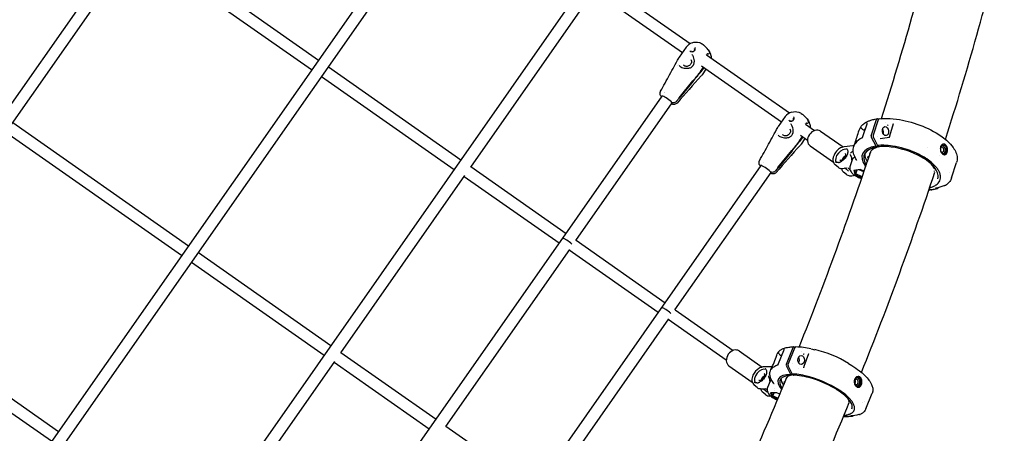
# Model space of a CAD drawing. Units: millimetres. Extents: x 167285 to 251385, y 22776 to 52476.
# Drawn here: x 187909 to 189213, y 39139 to 39686 of the extents above; entities that cross this region are included whole.
import ezdxf

# ---------------------------------------------------------------- set-up
doc = ezdxf.new("R2010")
doc.units = ezdxf.units.MM
doc.header["$LTSCALE"] = 15
doc.layers.add('P001', color=131, linetype='Continuous')

msp = doc.modelspace()

# ---------------------------------------------------------------- linework, layer by layer
at = {"layer": 'P001'}
for p, q in [((186009.17, 36849.05), (188749.66, 40762.88)), ((188982.3, 40599.98), (186241.81, 36686.16)), ((188568.95, 40532.69), (186163.67, 37097.59)), ((186422.52, 36916.34), (188827.8, 40351.44)), ((188965.2, 40174.57), (186635.72, 36847.72)), ((188072.3, 39795.5), (188304.93, 39632.6)), ((188295.76, 39619.5), (188063.12, 39782.39)), ((188678.52, 39737.25), (188796.99, 39654.29)), ((188670.17, 39725.33), (188506, 39490.87)), ((188786.46, 39642.13), (188671.26, 39722.8)), ((188799.47, 39655.38), (188799.48, 39655.38)), ((188791.6, 39649.48), (188782.45, 39636.41)), ((188786.96, 39641.79), (188786.96, 39641.79)), ((188817.56, 39639.89), (188817.56, 39639.89)), ((188817.7, 39640.07), (188817.7, 39640.07)), ((188818.29, 39639.38), (188928.09, 39562.5)), ((188819.44, 39640.38), (188819.26, 39640.47)), ((188318.04, 39623.43), (188493.34, 39500.68)), ((188780.41, 39625.42), (188780.41, 39625.42)), ((188781.28, 39626.89), (188781.28, 39626.89)), ((188797.96, 39622.85), (188797.96, 39622.85)), ((188810.56, 39617.41), (188813.6, 39621.75)), ((188813.92, 39621.33), (188810.88, 39616.99)), ((188917.53, 39550.36), (188811.7, 39624.46)), ((188817.63, 39620.31), (188812.52, 39613.01)), ((188484.53, 39487.31), (188308.86, 39610.32)), ((188782.11, 39582.33), (188800.48, 39604.94)), ((188800.8, 39604.52), (188782.42, 39581.91)), ((188762.49, 39589.79), (188762.49, 39589.79)), ((188763.06, 39589.5), (188763.06, 39589.5)), ((187119.59, 37242.37), (188759.84, 39584.9)), ((188645.42, 39393.59), (188772.95, 39575.73)), ((188782.27, 39582.12), (188778.89, 39577.95)), ((188779.56, 39575.62), (188779.56, 39575.62)), ((187900.2, 39549.73), (188132.84, 39386.83)), ((188922.63, 39557.65), (188913.45, 39544.55)), ((188918.05, 39550), (188918.05, 39550)), ((188933.85, 39557.43), (188933.85, 39557.43)), ((189036.48, 39532.2), (189043.6, 39553.91)), ((189045.65, 39553.54), (189038.95, 39533.13)), ((189044.83, 39554.84), (189046.23, 39554.53)), ((189049.37, 39553.85), (189049.37, 39553.85)), ((189049.58, 39553.86), (189049.58, 39553.86)), ((189054.82, 39549.67), (189054.82, 39549.67)), ((188123.66, 39373.73), (187891.03, 39536.62)), ((188948.63, 39548.11), (188948.63, 39548.11)), ((188948.77, 39548.29), (188948.77, 39548.29)), ((188949.37, 39547.6), (188961.35, 39539.21)), ((188950.48, 39548.57), (188950.31, 39548.65)), ((188969.26, 39538.43), (188999.14, 39517.51)), ((189019.58, 39537.26), (189019.59, 39537.31)), ((189019.7, 39537.64), (189020.46, 39539.95)), ((189025.3, 39531.3), (189030.87, 39548.25)), ((189028.42, 39540.79), (189027.23, 39540.48)), ((189031.11, 39549.54), (189031.11, 39549.53)), ((189060.89, 39532.42), (189065.9, 39548.71)), ((189065.89, 39548.75), (189065.89, 39548.75)), ((188911.34, 39533.42), (188911.34, 39533.42)), ((188912.23, 39534.91), (188912.23, 39534.91)), ((188928.85, 39530.85), (188928.85, 39530.85)), ((188941.54, 39525.51), (188944.58, 39529.86)), ((188944.91, 39529.45), (188941.86, 39525.1)), ((188952.17, 39526.1), (188942.79, 39532.67)), ((188948.69, 39528.54), (188943.59, 39521.26)), ((189024.19, 39529.1), (189024.19, 39529.1)), ((189024.64, 39529.64), (189024.64, 39529.64)), ((189042.75, 39518.7), (189036.68, 39530.01)), ((189039.26, 39529.85), (189044.86, 39519.42)), ((189044.64, 39531.54), (189044.64, 39531.54)), ((189052.62, 39527.84), (189052.62, 39527.84)), ((188913.03, 39490.36), (188931.44, 39513.02)), ((188931.76, 39512.6), (188913.35, 39489.95)), ((188955.61, 39518.94), (188986.39, 39497.38)), ((189012.06, 39519.21), (189000.68, 39517.8)), ((189012.31, 39511.5), (189012.65, 39511.55)), ((189013.33, 39518.24), (189014.2, 39520.88)), ((189044.23, 39517.41), (189042.75, 39518.7)), ((189044.88, 39519.4), (189044.23, 39517.41)), ((189046.55, 39517.89), (189044.86, 39519.42)), ((189110.76, 39516.81), (189110.76, 39516.81)), ((188893.95, 39497.48), (188893.95, 39497.48)), ((189011.09, 39500.63), (189008.45, 39492.56)), ((189032.54, 39504.6), (189033.55, 39504.8)), ((189127.43, 39505.86), (189127.43, 39505.86)), ((187250.77, 37150.77), (188890.79, 39492.96)), ((188506.45, 39491.5), (188632.6, 39403.17)), ((188913.2, 39490.15), (188909.81, 39485.98)), ((188992.54, 39490.64), (188988.69, 39494.01)), ((188998.26, 39489.15), (189004.12, 39489.88)), ((189001.78, 39489.59), (189006.51, 39485.44)), ((189021.84, 39487.67), (189013.25, 39486.59)), ((189013.25, 39486.59), (189014.8, 39480.94)), ((189015.95, 39481.9), (189014.62, 39486.76)), ((189015.95, 39481.9), (189017.67, 39487.14)), ((189026.77, 39484.62), (189020.42, 39487.49)), ((189027.01, 39485.33), (189021.84, 39487.67)), ((189120.22, 39485.7), (189120.22, 39485.7)), ((189142.76, 39476.47), (189149.46, 39496.88)), ((188498.14, 39479.64), (188333.84, 39245)), ((188623.42, 39390.06), (188497.54, 39478.2)), ((188776.47, 39301.81), (188903.89, 39483.78)), ((188910.54, 39483.72), (188910.54, 39483.73)), ((189003.5, 39481.03), (188999.65, 39484.4)), ((189015.01, 39479.59), (189010.62, 39479.04)), ((189014.8, 39480.94), (189015.95, 39481.9)), ((189014.8, 39480.94), (189024.1, 39476.74)), ((189024.53, 39478.02), (189015.95, 39481.9)), ((189124.56, 39475.52), (189124.56, 39475.52)), ((189140.09, 39484.28), (189140.09, 39484.28)), ((189115.91, 39460.65), (189112.94, 39461.3)), ((189113.22, 39462.12), (189117.77, 39461.12)), ((189119.7, 39469.39), (189119.7, 39469.39)), ((189125.08, 39463.74), (189125.06, 39463.68)), ((189133.3, 39466.28), (189133.3, 39466.28)), ((188645.7, 39394), (188763.67, 39311.4)), ((188637.21, 39381.87), (188473.18, 39147.61)), ((188754.49, 39298.29), (188636.53, 39380.89)), ((188145.95, 39377.66), (188321.3, 39254.87)), ((188312.29, 39241.65), (188136.77, 39364.55)), ((187728.15, 39304.01), (187960.79, 39141.11)), ((188776.77, 39302.22), (188853.78, 39248.3)), ((187951.61, 39128.01), (187718.97, 39290.9)), ((188768.25, 39290.06), (188604.25, 39055.84)), ((188844.61, 39235.19), (188767.59, 39289.11)), ((188924.11, 39230.01), (188933.12, 39252.11)), ((188935, 39251.43), (188926.53, 39230.66)), ((188934.5, 39253.09), (188936.19, 39252.79)), ((188945.01, 39250.64), (188945.01, 39250.64)), ((188956.74, 39250.38), (188961.8, 39249.29)), ((188334.35, 39245.73), (188460.51, 39157.4)), ((188861.66, 39247.54), (188891.98, 39226.31)), ((188911.4, 39242), (188911.41, 39242.01)), ((188911.41, 39242.01), (188912.05, 39243.6)), ((188913.85, 39231), (188920.89, 39248.26)), ((188918.33, 39242), (188917.74, 39241.93)), ((188921.28, 39249.75), (188921.28, 39249.75)), ((188944.02, 39246.23), (188944.02, 39246.23)), ((188947.6, 39227.65), (188954.02, 39244.26)), ((188953.99, 39244.39), (188953.99, 39244.39)), ((188326, 39233.8), (188161.75, 38999.23)), ((188451.33, 39144.29), (188325.45, 39232.44)), ((188848.01, 39228.04), (188879.04, 39206.32)), ((188892.93, 39225.64), (188892.93, 39225.64)), ((188905.19, 39226.56), (188894.66, 39226.62)), ((188912.6, 39228.85), (188912.59, 39228.84)), ((188913.18, 39229.54), (188913.18, 39229.54)), ((188929.95, 39216.64), (188924.19, 39227.81)), ((188926.65, 39227.37), (188931.96, 39217.06)), ((188932.08, 39230.36), (188932.08, 39230.36)), ((188940.19, 39224.01), (188940.19, 39224.01)), ((189006.41, 39231.1), (189010.9, 39228.27)), ((189010.9, 39228.27), (189010.9, 39228.27)), ((188903.04, 39221.5), (188903.69, 39223.09)), ((188931.44, 39215.39), (188929.95, 39216.64)), ((188932.08, 39216.96), (188931.44, 39215.39)), ((188933.66, 39215.57), (188931.96, 39217.06)), ((188885.52, 39199.17), (188881.62, 39202.43)), ((188902.55, 39207.39), (188899.2, 39199.17)), ((188921.73, 39206.79), (188922.34, 39206.82)), ((188889.9, 39197.68), (188895.85, 39197.64)), ((188896.62, 39189.86), (188892.72, 39193.13)), ((188893.9, 39197.66), (188898.73, 39193.61)), ((188895.85, 39197.64), (188895.85, 39197.64)), ((188896.46, 39197.65), (188896.46, 39197.65)), ((188903.44, 39187.89), (188902.21, 39187.9)), ((188903.29, 39192.36), (188905.12, 39187.43)), ((188911.45, 39192.32), (188903.29, 39192.36)), ((188906.3, 39188.29), (188904.79, 39192.35)), ((188905.12, 39187.43), (188906.3, 39188.29)), ((188905.12, 39187.43), (188912.71, 39183.65)), ((188906.3, 39188.29), (188907.95, 39192.34)), ((188913.21, 39184.85), (188906.3, 39188.29)), ((188908.21, 39197.29), (188908.21, 39197.3)), ((188908.95, 39194.78), (188908.95, 39194.78)), ((188915.49, 39190.31), (188911.45, 39192.32)), ((189029.24, 39170.81), (189037.71, 39191.58)), ((189037.71, 39191.58), (189037.71, 39191.58)), ((189007.04, 39181.58), (189007.34, 39182.32)), ((189025.15, 39179.82), (189025.15, 39179.82)), ((189028.05, 39181.25), (189028.05, 39181.25)), ((189004.38, 39160.67), (188999.99, 39161.45)), ((189000.17, 39161.88), (189006.11, 39160.83)), ((189020.69, 39163.47), (189020.69, 39163.47)), ((188473.61, 39148.22), (188591.58, 39065.62))]:
    msp.add_line(p, q, dxfattribs=at)
for points in [[(189050.01, 39555.22, 0.0179576), (189125.77, 39824.86)], [(188799.48, 39655.38, -0.1543168), (188808.99, 39655.63, -0.1052419), (188813.97, 39652.94, -0.0039538), (188814.29, 39652.67)], [(188796.37, 39644.81, 0.0822476), (188796.98, 39644.24, 0.0687063), (188797.83, 39643.82, 0.1930665), (188801.34, 39644.07, 0.1164588), (188802.75, 39645.22, 0.0083933), (188802.82, 39645.32)], [(188798.48, 39644.49, 0.1285387), (188799.17, 39643.95, 0.0775513), (188799.79, 39643.78, 0.082056), (188800.59, 39643.83, 0.2014908), (188802.46, 39645.17, 0.0803139), (188802.77, 39645.93, 0.0895355), (188802.81, 39646.68, 0.1273985), (188802.48, 39647.49)], [(188802.82, 39645.32, 0.1007021), (188803.48, 39646.82, 0.1038403), (188803.49, 39648.2, 0.1112285), (188802.97, 39649.33)], [(188802.97, 39649.33, -0.000465), (188802.97, 39649.33)], [(188819.74, 39640.89, 0.0187155), (188819.7, 39640.86, 0.0173565), (188819.62, 39640.81, 0.0174941), (188819.44, 39640.64, 0.0132711), (188819.2, 39640.4, 0.0052978), (188819.03, 39640.23, 0.0077917), (188818.66, 39639.81, 0.0055488), (188818.25, 39639.33)], [(188822.32, 39642.78, -0.0757201), (188822.39, 39642.31, -0.1363592), (188822.11, 39641.31, -0.1929837), (188820.72, 39640.28, -0.1015296), (188819.91, 39640.24, -0.0725522), (188819.44, 39640.38)], [(188820.57, 39646.22, -0.0339841), (188822.29, 39643.59, -0.0565342), (188823.89, 39639.77, -0.0719705), (188824.53, 39635.01)], [(188757.58, 39591.22, 0.0005826), (188769.63, 39613.14, 0.0004301), (188781.64, 39635.1)], [(188781.64, 39635.1, -0.0277163), (188782.43, 39636.39)], [(188781.64, 39635.1, -0.0007632), (188781.64, 39635.1)], [(188797.76, 39633.18, -0.1283512), (188798.58, 39631.14, -0.0903396), (188798.49, 39629.32, -0.1028807), (188797.43, 39627.02, -0.1691604), (188793.6, 39624.4, -0.0803575), (188791.65, 39624.19, -0.0895867), (188789.88, 39624.62, -0.1274521), (188788.16, 39625.98)], [(188801.81, 39627.43, 0.0603086), (188802.28, 39629.62, 0.0375315), (188802.31, 39631.45, 0.1158662), (188800.25, 39638.44, 0.0293284), (188799.37, 39639.78)], [(188782.04, 39625.39, -0.0003641), (188782.04, 39625.4)], [(188782.04, 39625.39, 0.0575006), (188782.98, 39624.42, 0.0471476), (188784.3, 39623.51, 0.056294), (188787.01, 39622.38, 0.0913431), (188793.6, 39621.71, 0.0456669), (188796.12, 39622.15, 0.0491699), (188797.96, 39622.85)], [(188800.58, 39625.21, 0.0236956), (188801.3, 39626.32)], [(188801.3, 39626.32, 0.0301496), (188801.67, 39627.07, 0.015596), (188801.81, 39627.43)], [(188809.93, 39616.57, 0.0004871), (188809.95, 39616.6)], [(188810.27, 39616.17, -0.0004995), (188810.25, 39616.15)], [(188814.28, 39622.66, -0.0803), (188814.26, 39622.11, -0.0827374), (188814.02, 39621.48, -0.0210761), (188813.92, 39621.33)], [(188811.56, 39611.8, 0.0009662), (188779.56, 39575.62)], [(188811.57, 39611.81, -0.0040186), (188811.56, 39611.8)], [(188812.51, 39613, -0.0286759), (188811.57, 39611.81)], [(188758.48, 39584.42, -0.0223168), (188757.93, 39585.22, -0.0490242), (188757.3, 39586.5, -0.1630488), (188757.14, 39590.16, -0.0542589), (188757.58, 39591.21)], [(188757.58, 39591.21, 0.0007611), (188757.58, 39591.21)], [(188759.07, 39583.8, -0.0575953), (188758.48, 39584.42)], [(188759.07, 39583.8, -0.0575955), (188758.48, 39584.42)], [(188759.22, 39584.01, -0.0196172), (188759.15, 39584.16, -0.01992), (188759.11, 39584.27, -0.0177577), (188759.08, 39584.35, -0.0209275), (188759.07, 39584.42, -0.0551672), (188759.06, 39584.56, -0.0793553), (188759.09, 39584.68, -0.0637434), (188759.13, 39584.75)], [(188778.89, 39577.95, -0.1599746), (188775.77, 39575.98, -0.1295594), (188773.33, 39576.01, -0.0494445), (188772.58, 39576.3)], [(188778.89, 39577.95, -0.1599747), (188775.77, 39575.98, -0.1295591), (188773.33, 39576.01, -0.0494447), (188772.58, 39576.3)], [(188773.04, 39574.99, 0.1049813), (188773.1, 39575.11, 0.0587612), (188773.11, 39575.21, 0.0446868), (188773.09, 39575.34, 0.0289322), (188773.06, 39575.45, 0.0231928), (188773.02, 39575.58, 0.0184538), (188772.95, 39575.72, 0.0149555), (188772.87, 39575.86, 0.0157452), (188772.74, 39576.08, 0.0132815), (188772.58, 39576.3)], [(188779.56, 39575.62, -0.1836636), (188776.05, 39573.81, -0.0542628), (188774.69, 39573.8, -0.0296193), (188773.78, 39573.94, -0.0304953), (188772.49, 39574.31, -0.0076993), (188772.07, 39574.46)], [(188930.99, 39563.7, -0.0005217), (188931.01, 39563.71)], [(188931.01, 39563.71, -0.1524343), (188940.39, 39563.66, -0.0970674), (188944.95, 39561.14, -0.003805), (188945.25, 39560.88)], [(188927.33, 39552.78, 0.0806744), (188927.95, 39552.22, 0.0679061), (188928.8, 39551.81, 0.199236), (188932.38, 39552.14, 0.1155867), (188933.73, 39553.32)], [(188929.45, 39552.5, 0.1282578), (188930.15, 39551.97, 0.0902766), (188930.89, 39551.81, 0.0811106), (188931.7, 39551.91, 0.1910022), (188933.42, 39553.26, 0.0804099), (188933.72, 39554.02, 0.089502), (188933.74, 39554.77, 0.1271451), (188933.39, 39555.58)], [(188933.73, 39553.32, 0.1023615), (188934.4, 39554.86, 0.105626), (188934.39, 39556.28, 0.1125369), (188933.85, 39557.43)], [(188953.36, 39550.97, -0.0751461), (188953.43, 39550.5, -0.1354828), (188953.14, 39549.5, -0.1934041), (188951.75, 39548.46, -0.1023389), (188950.95, 39548.42, -0.0730395)], [(188951.44, 39554.68, -0.0344478), (188953.24, 39552.04, -0.0529246), (188954.82, 39548.51, -0.0810858), (188955.62, 39543.22)], [(189020.46, 39539.95, -0.1166756), (189024.43, 39546.34, -0.0630062), (189028.85, 39549.78, -0.0315471), (189032.17, 39551.5, -0.0265522), (189035.91, 39552.92, -0.0281222), (189041.13, 39554.27, -0.01485), (189044.53, 39554.85)], [(189047.08, 39554.96, 0.1153341), (189046.51, 39554.76, 0.070681), (189046.15, 39554.45, 0.0506827), (189045.89, 39554.08, 0.0516602), (189045.65, 39553.54)], [(189047.08, 39554.96, -0.0417955), (189061.62, 39555.22, -0.1149549), (189122.54, 39536.12, -0.0518018), (189137.69, 39524.88, -0.0500946), (189144.79, 39516.88, -0.0568995), (189148.59, 39510.1, -0.0785571), (189150.21, 39503.33, -0.0948075), (189149.46, 39496.88)], [(188888.55, 39499.32, 0.0005839), (188900.62, 39521.27, 0.0004308), (188912.65, 39543.25)], [(188912.65, 39543.25, -0.0276865), (188913.44, 39544.53)], [(188912.65, 39543.25, -0.0008462), (188912.65, 39543.25)], [(188928.65, 39541.35, -0.1280756), (188929.51, 39539.33, -0.090293), (188929.46, 39537.5, -0.1030115), (188928.44, 39535.18, -0.1695681), (188924.67, 39532.48, -0.0804529), (188922.73, 39532.24, -0.089552), (188920.94, 39532.63, -0.1271975), (188919.19, 39533.96)], [(188932.71, 39535.43, 0.0615294), (188933.19, 39537.67, 0.0301411), (188933.23, 39539.13, 0.1249003), (188931.03, 39546.65, 0.0310661), (188930.11, 39548)], [(188950.77, 39549.04, 0.0186495), (188950.73, 39549.02, 0.0173936), (188950.66, 39548.96, 0.0177103), (188950.48, 39548.81, 0.0137527), (188950.24, 39548.58, 0.0055171), (188950.08, 39548.41, 0.0080942), (188949.72, 39548.01, 0.005717), (188949.32, 39547.55)], [(188950.95, 39548.42, -0.0730395), (188950.48, 39548.57)], [(189022.17, 39543.5, 0.0181456), (189021.66, 39542.61)], [(189022.27, 39543.65, 0.0092515), (189022.1, 39543.37, 0.0053397), (189022.04, 39543.29, 0.0065783), (189022.01, 39543.23, 0.0097427), (189021.99, 39543.19, 0.0148431), (189021.98, 39543.16, 0.029126), (189021.97, 39543.14, 0.0453343), (189021.97, 39543.13, 0.0682624), (189021.97, 39543.12, 0.1934648), (189021.97, 39543.12, 0.1266505), (189021.98, 39543.12, 0.0729248), (189021.98, 39543.12, 0.040054), (189021.99, 39543.12, 0.0235446), (189021.99, 39543.12, 0.0240441), (189022.01, 39543.13, 0.0103318), (189022.03, 39543.15, 0.0074909), (189022.07, 39543.17, 0.0024448), (189022.13, 39543.22)], [(189022.13, 39543.22, -0.0626339), (189022.25, 39543.29, -0.2211528), (189022.52, 39543.28, -0.0488031), (189022.6, 39543.23, -0.033991), (189022.69, 39543.16, -0.0143536), (189022.75, 39543.09, -0.0166598), (189022.89, 39542.94, -0.0079615), (189023.14, 39542.62, 0.0066039), (189023.4, 39542.29, 0.0404699), (189024.39, 39541.25, 0.0424498), (189025.26, 39540.61, 0.0052106), (189025.39, 39540.53)], [(189025.39, 39540.53, 0.0548715), (189025.63, 39540.42, 0.0450311), (189025.92, 39540.36, 0.0325496), (189026.21, 39540.34, 0.0310407), (189026.61, 39540.36, 0.0303938), (189027.17, 39540.47, 0.0023376), (189027.23, 39540.48)], [(189030.88, 39548.26, 0.0317891), (189031.05, 39548.94, 0.0295492), (189031.1, 39549.35, 0.0196268), (189031.11, 39549.53)], [(189058.07, 39546.33, -0.0232738), (189058.13, 39546.38, -0.0299442), (189058.26, 39546.46, -0.0459261), (189058.54, 39546.58, -0.0223533), (189058.64, 39546.61, -0.0164788), (189058.7, 39546.62)], [(189065.91, 39548.75, 0.0099453), (189065.89, 39548.75)], [(189065.9, 39548.71, 0.0232107), (189065.91, 39548.75, 0.0179349), (189065.91, 39548.77, 0.0277872), (189065.91, 39548.79, 0.015097), (189065.91, 39548.79, 0.0207677), (189065.91, 39548.79)], [(188913.07, 39533.27, -0.0004681), (188913.07, 39533.28)], [(188913.07, 39533.27, 0.0561281), (188914.04, 39532.3, 0.0458924), (188915.37, 39531.41, 0.0558453), (188918.06, 39530.31, 0.0954113), (188924.84, 39529.72, 0.0470197), (188927.31, 39530.22, 0.0419934), (188928.85, 39530.85)], [(188931.49, 39533.21, 0.0236574), (188932.2, 39534.32)], [(188932.2, 39534.32, 0.0301329), (188932.58, 39535.08, 0.0156056), (188932.71, 39535.43)], [(188940.91, 39524.67, 0.0004864), (188940.93, 39524.69)], [(188941.25, 39524.28, -0.0004989), (188941.23, 39524.26)], [(188944.58, 39529.86, 0.0780013), (188944.88, 39530.45, 0.074939), (188944.96, 39530.99, 0.0243787), (188944.95, 39531.16)], [(188945.24, 39530.96, -0.0790497), (188945.28, 39530.43, -0.0719197), (188945.15, 39529.9, -0.060176), (188944.91, 39529.45)], [(189025.31, 39531.3, 0.0010438), (189025.3, 39531.29)], [(189038.95, 39533.13, 0.0415044), (189038.82, 39532.55, 0.1293619), (189039.07, 39530.26, 0.0305581), (189039.26, 39529.85)], [(189048.32, 39528.84, -0.0005387), (189060.77, 39530.36)], [(189048.32, 39528.84, 0.0002552), (189048.32, 39528.84)], [(189058.95, 39530.36, 0.0361748), (189059.04, 39530.3, 0.0461127), (189059.21, 39530.22, 0.0224208), (189059.31, 39530.19)], [(189060.74, 39530.23, 0.0013904), (189060.73, 39530.23)], [(188942.64, 39520.05, 0.0009601), (188910.54, 39483.73)], [(188942.66, 39520.07, -0.0042818), (188942.64, 39520.05)], [(188943.59, 39521.24, -0.0285675), (188942.66, 39520.07)], [(189000.68, 39517.8, 0.0653032), (188997.4, 39516.93, 0.0902751), (188991.94, 39513.42, 0.1000949), (188987.17, 39506.86, 0.0622759), (188985.99, 39503.1, 0.0591634), (188985.81, 39500.2, 0.2028808), (188988.69, 39494.01)], [(189003.76, 39515.38, -0.1129652), (189004.87, 39513.82, -0.0632555), (189005.26, 39512.44, -0.0605838), (189005.31, 39510.56, -0.0546161), (189004.81, 39508.15, -0.0710621), (189002.82, 39504.09, -0.0992702), (188997.67, 39498.97, -0.0054473), (188997.38, 39498.79)], [(189008.94, 39509.43, -0.0654941), (189010.46, 39510.74, -0.0298557), (189011.11, 39511.11, -0.030158), (189011.66, 39511.35, -0.0238098), (189012, 39511.45, -0.0280981), (189012.31, 39511.5)], [(189017.4, 39499.64, -0.0352275), (189014.96, 39503.83, -0.0367315), (189013.52, 39507.41, -0.0433258), (189012.72, 39510.94, -0.1142657), (189013.33, 39518.24)], [(189014.2, 39520.88, -0.0007442), (189014.2, 39520.89)], [(189014.53, 39520.9, -0.0158653), (189014.85, 39521.35, -0.0061373), (189015.02, 39521.57)], [(189014.95, 39521.48, -0.0016425), (189014.89, 39521.41, -0.0035914), (189014.86, 39521.36, -0.0094406), (189014.83, 39521.33, -0.010307), (189014.82, 39521.32, -0.0337122), (189014.81, 39521.32, -0.0455736), (189014.81, 39521.31, -0.124824), (189014.81, 39521.31, -0.2908951), (189014.81, 39521.31, -0.1276943), (189014.81, 39521.32, -0.0463435), (189014.81, 39521.32, -0.0224328), (189014.81, 39521.32, -0.0208995), (189014.82, 39521.34, -0.0095046), (189014.83, 39521.36, -0.0089075), (189014.84, 39521.39, -0.0071345), (189014.88, 39521.46, -0.0089533), (189014.98, 39521.61, -0.0031973), (189015.02, 39521.67)], [(189113.8, 39463.84, 0.036791), (189118.43, 39465.36, 0.047048), (189122.24, 39467.39, 0.1351662), (189127.12, 39472.77, 0.1513794), (189128.06, 39479.55, 0.041215), (189127.47, 39482.04, 0.0511702), (189125.77, 39485.92, 0.0398695), (189123.1, 39489.89, 0.0400313), (189118.14, 39495.2, 0.0385072), (189109.92, 39501.62, 0.0418609), (189095.46, 39509.59, 0.0682334), (189064.55, 39518.75, 0.0311882), (189053.14, 39519.74, 0.0292566), (189044.86, 39519.42)], [(189046.55, 39517.89, 0.0493151), (189046.6, 39517.85, 0.0437179), (189046.65, 39517.82, 0.1099153), (189046.74, 39517.81, 0.0075004), (189046.75, 39517.81)], [(189124.56, 39475.52, 0.1002754), (189125.02, 39479.63, 0.0653609), (189124.23, 39483.23, 0.0508652), (189122.4, 39487.04, 0.0479893), (189118.71, 39491.95, 0.0417074), (189112.37, 39497.82, 0.037883), (189102.77, 39504.25, 0.0960586), (189062.88, 39517.48, 0.0361751), (189051.25, 39518.09, 0.0186975), (189046.75, 39517.81)], [(189131.05, 39521.22, 0.0983779), (189129.78, 39520.44, 0.0704577), (189128.88, 39519.34, 0.0719779), (189128.17, 39517.68, 0.0427026), (189127.93, 39516.32, 0.165284), (189129.54, 39509.8, 0.0499429), (189130.54, 39508.55, 0.0511696), (189131.42, 39507.81, 0.0985563), (189132.8, 39507.22, 0.1451021), (189134.36, 39507.36)], [(189128.13, 39515.8, 0.0350276), (189127.99, 39515.24, 0.0311873), (189127.92, 39514.64)], [(189132.29, 39512.15, 0.0460305), (189132.47, 39512.94, 0.1306048), (189132.12, 39515.59, 0.0450694), (189131.75, 39516.3, 0.1076281), (189130.93, 39517.16, 0.1219054), (189130.09, 39517.46, 0.1825865), (189129.07, 39517.19, 0.0534937), (189128.75, 39516.9, 0.0517419), (189128.43, 39516.47, 0.0569835), (189128.13, 39515.8)], [(189128.22, 39517.36, -0.0536637), (189128.7, 39518.41, -0.0589854), (189129.34, 39519.27, -0.059541), (189130.03, 39519.83, -0.0520213), (189130.6, 39520.12)], [(189128.48, 39511.99, 0.0611819), (189129, 39511.22, 0.0505224), (189129.4, 39510.86, 0.0746408), (189129.93, 39510.58, 0.1196052), (189130.68, 39510.5, 0.115503), (189131.33, 39510.75, 0.0806966), (189131.82, 39511.23, 0.068169), (189132.22, 39511.96, 0.0142175), (189132.29, 39512.15)], [(189133.37, 39508.28, -0.1399462), (189132.15, 39508.14, -0.0805728), (189131.25, 39508.44, -0.0662066), (189130.36, 39509.07, -0.0478098), (189129.59, 39509.92, -0.0654396), (189128.54, 39511.83)], [(189130.17, 39519.91, -0.0955497), (189131.28, 39519.52, -0.0713064), (189132.19, 39518.78, -0.0606491), (189133.06, 39517.59, -0.098382), (189134.07, 39514.47, -0.0778811), (189133.99, 39511.71, -0.0305962), (189133.77, 39510.86)], [(189130.6, 39520.12, -0.1750802), (189132.65, 39520.13, -0.1087795), (189133.96, 39519.32, -0.0562007), (189134.68, 39518.45, -0.0596887), (189135.41, 39516.98, -0.0588727), (189135.85, 39515.05, -0.0825687), (189135.68, 39511.75, -0.0229603), (189135.48, 39511.01)], [(189134.36, 39507.36, 0.0654162), (189134.92, 39507.65, 0.0831074), (189135.88, 39508.58, 0.0737792), (189136.77, 39510.26, 0.0443213), (189137.17, 39511.79, 0.0852067), (189137.19, 39515.74, 0.0583403), (189136.54, 39517.95, 0.0492949), (189135.79, 39519.3, 0.0602069), (189134.85, 39520.37, 0.0724633), (189133.77, 39521.08, 0.1985733), (189131.05, 39521.22)], [(189133.77, 39510.86, -0.0463529), (189133.35, 39509.88, -0.0530723), (189132.79, 39509.07, -0.0482692), (189132.28, 39508.59, -0.0555351), (189131.72, 39508.24)], [(189133.37, 39508.28, 0.0556728), (189133.86, 39508.55, 0.047335), (189134.31, 39508.95, 0.0396725), (189134.73, 39509.45, 0.0392421), (189135.14, 39510.17, 0.0339876), (189135.48, 39511.01)], [(188889.55, 39492.48, -0.0215647), (188888.98, 39493.27, -0.0496038), (188888.32, 39494.53, -0.1673115), (188888.11, 39498.24, -0.0555362), (188888.55, 39499.31)], [(188888.55, 39499.31, 0.0008288), (188888.55, 39499.31)], [(188992.97, 39496.86, -0.0373662), (188991.88, 39496.81, -0.0425897), (188990.87, 39496.92, -0.0623764), (188989.74, 39497.29, -0.0680815), (188988.79, 39497.91)], [(188992.97, 39496.86, 0.0391596), (188993.91, 39497.06, 0.0311724), (188994.86, 39497.4, 0.0206532), (188995.68, 39497.79, 0.0091701), (188996.23, 39498.09, 0.0056615), (188996.8, 39498.43, 0.0025514), (188997.37, 39498.78)], [(188994.98, 39500.47, 0.0983178), (188995.61, 39500.11, 0.0519833), (188996.08, 39500, 0.0455153), (188996.61, 39499.98, 0.0391895), (188997.21, 39500.06, 0.0438284), (188998.06, 39500.32, 0.0466375), (188999.16, 39500.89, 0.1302841), (189002.24, 39504.31, 0.0440234), (189002.71, 39505.48, 0.0420991), (189002.9, 39506.37, 0.0363619), (189002.94, 39506.99, 0.042222), (189002.88, 39507.54, 0.048548), (189002.73, 39508.02, 0.1129862), (189002.23, 39508.74)], [(189002.82, 39505.89, 0.0520777), (189001.6, 39505.28, 0.0659361), (188999.87, 39503.84, 0.0639493), (188998.54, 39501.98, 0.0671294), (188997.88, 39500.26)], [(189008.39, 39507.73, 0.0129079), (189008.52, 39507.34, 0.0148697), (189008.84, 39506.59, 0.006632), (189009.14, 39505.95, 0.0030045), (189009.47, 39505.29, -0.00272), (189009.83, 39504.56, -0.0084997), (189010.07, 39504.03, -0.01581), (189010.24, 39503.62, -0.0241595), (189010.34, 39503.3, -0.0297141), (189010.39, 39503.08, -0.0405443), (189010.4, 39502.89, -0.0538715), (189010.37, 39502.73)], [(189010.37, 39502.73, 0.0127335), (189010.32, 39502.5, 0.0126732), (189010.28, 39502.33)], [(189014.92, 39503.91, 0.0353702), (189013.73, 39503.41, 0.0436188), (189012.71, 39502.79, 0.0530519), (189011.91, 39502.04, 0.0996001), (189011.09, 39500.63)], [(189017.43, 39499.58, 0.0187219), (189017.43, 39499.59, 0.0093147), (189017.42, 39499.59, 0.0413135), (189017.4, 39499.64, 0.0030187), (189017.4, 39499.64)], [(188890.07, 39491.93, -0.0506628), (188889.55, 39492.48)], [(188890.04, 39491.89, -0.0115256), (188889.61, 39492.4, -0.0018135), (188889.55, 39492.48)], [(188890.07, 39491.93, -0.0506626), (188889.55, 39492.48)], [(188890.21, 39492.13, -0.0189018), (188890.13, 39492.28, -0.0193912), (188890.09, 39492.38, -0.017447), (188890.06, 39492.46, -0.0207791), (188890.05, 39492.53, -0.0502198), (188890.03, 39492.65, -0.0670747), (188890.05, 39492.75, -0.0894363), (188890.09, 39492.83)], [(188909.81, 39485.98, -0.1555012), (188906.8, 39484.04, -0.1301314), (188904.36, 39484.02, -0.0558046), (188903.51, 39484.35)], [(188909.81, 39485.98, -0.155501), (188906.8, 39484.04, -0.1301318), (188904.36, 39484.02, -0.0558043), (188903.51, 39484.35)], [(188992.54, 39490.64, 0.0831431), (188994.22, 39489.6, 0.0544668), (188995.65, 39489.19, 0.0422187), (188997.02, 39489.08, 0.0324697), (188998.26, 39489.15)], [(188992.97, 39496.86, 0.0005685), (188992.97, 39496.86)], [(188999.65, 39484.4, -0.0861174), (188998.36, 39486, -0.0540979), (188997.79, 39487.37, -0.0470123), (188997.48, 39488.91, -0.004862), (188997.46, 39489.09)], [(189002.34, 39489.09, -0.0373376), (189001.2, 39489.52)], [(189005.4, 39490.13, 0.0165256), (189005.66, 39490.12)], [(189005.66, 39490.12, -0.019671), (189005.69, 39490.11, -0.0180955), (189005.7, 39490.11, -0.0200694), (189005.72, 39490.11, -0.019665), (189005.73, 39490.1, -0.0437209), (189005.75, 39490.1, -0.0795172), (189005.76, 39490.09, -0.0067825), (189005.76, 39490.08)], [(189005.76, 39490.08, 0.0228568), (189007.33, 39488.39, 0.0118608), (189008.41, 39487.37)], [(189008.45, 39492.56, 0.1399467), (189008.28, 39487.84, 0.0870807), (189009.76, 39484.51, 0.0717238), (189012.71, 39481.26, 0.0294855), (189014.77, 39479.74, 0.035305), (189018.03, 39477.92, 0.0490735), (189023.8, 39475.87)], [(189028.97, 39491.99, 0.1142435), (189028.99, 39492.04, 0.0579987), (189028.99, 39492.08, 0.0475542), (189028.97, 39492.12, 0.0188643), (189028.97, 39492.15, 0.0238777), (189028.95, 39492.18, 0.0228334), (189028.92, 39492.23, 0.0145183), (189028.89, 39492.27)], [(189119.18, 39489.59, 0.0316462), (189118.1, 39491.73, 0.0231567), (189116.88, 39493.6, 0.0107241), (189116.17, 39494.55)], [(189119.91, 39489.01, -0.0678434), (189119.53, 39489.2, -0.040404), (189119.37, 39489.33, -0.0813533), (189119.21, 39489.54, -0.0156325), (189119.19, 39489.57)], [(189120.22, 39485.7, -0.0249029), (189120.22, 39485.76)], [(189120.26, 39484.89, 0.0201291), (189120.22, 39485.7)], [(189120.99, 39488.19, -0.0354532), (189121.13, 39488.47)], [(188910.54, 39483.72, -0.1974534), (188906.75, 39481.9, -0.0443378), (188905.65, 39481.93, -0.0296558), (188904.76, 39482.08, -0.0262169), (188903.7, 39482.39, -0.0122756), (188903.08, 39482.62)], [(188904.01, 39483.07, 0.102), (188904.06, 39483.18, 0.0632697), (188904.07, 39483.28, 0.0470972), (188904.05, 39483.39, 0.0256987), (188904.03, 39483.48, 0.0245774), (188903.99, 39483.6, 0.0192422), (188903.92, 39483.73, 0.0153696), (188903.85, 39483.87, 0.0159431), (188903.72, 39484.07, 0.0159646), (188903.51, 39484.35)], [(189010.62, 39479.04, -0.0553121), (189008.3, 39479, -0.0730799), (189005.77, 39479.62, -0.0827963), (189003.5, 39481.03)], [(189142.76, 39476.47, -0.0766914), (189140.46, 39471.99, -0.0672472), (189136.84, 39468.18, -0.026733), (189134.78, 39466.69)], [(189116.19, 39460.64, -0.0121344), (189112.62, 39460.34)], [(189117.77, 39461.12, 0.0896935), (189118.23, 39461.11)], [(189123.42, 39462.09, -0.0232762), (189118.23, 39461.11)], [(189132.51, 39466.15, -0.0351769), (189121.74, 39462.91)], [(189125.06, 39463.68, -0.0569327), (189124.77, 39463.07, -0.1118473), (189124.08, 39462.35, -0.0833035), (189123.5, 39462.1)], [(189134.76, 39466.68, -0.0463567), (189134.39, 39466.49, -0.0398), (189133.94, 39466.36, -0.0437773), (189133.3, 39466.28)], [(188640.2, 39389.01, 0.013934), (188639.54, 39389.67, 0.0141752), (188638.38, 39390.69, 0.0419054), (188631.99, 39395.17, 0.0146956), (188630.57, 39395.94, 0.0166066), (188629.63, 39396.37, 0.026868), (188628.89, 39396.64, 0.0332357), (188628.5, 39396.72, 0.0439057), (188628.29, 39396.74, 0.1176511), (188628.08, 39396.69, 0.1107931), (188628.01, 39396.62)], [(188771.21, 39297.21, 0.0126633), (188770.54, 39297.85, 0.0128815), (188769.38, 39298.86, 0.0384683), (188763, 39303.33, 0.0135112), (188761.58, 39304.11, 0.0153243), (188760.66, 39304.55, 0.0249215), (188759.93, 39304.83, 0.031195), (188759.55, 39304.93, 0.0421479), (188759.34, 39304.95, 0.0827578), (188759.18, 39304.92, 0.1429336), (188759.07, 39304.85)], [(188912.05, 39243.6, -0.1166814), (188915.11, 39247.81, -0.0620363), (188918.31, 39249.96, -0.0391176), (188921.5, 39251.28, -0.0214089), (188923.89, 39251.96, -0.0236993), (188927.39, 39252.61, -0.0242877), (188932.24, 39253.05, -0.0083), (188934.31, 39253.1)], [(188936.84, 39252.93, 0.1090391), (188936.2, 39252.8, 0.0822099), (188935.69, 39252.46, 0.0677054), (188935.25, 39251.93, 0.0437859), (188935, 39251.43)], [(188913.26, 39245.74, 0.0214359), (188912.79, 39245.02)], [(188913.35, 39245.87, 0.0108361), (188913.19, 39245.64, 0.0056649), (188913.14, 39245.57, 0.0070452), (188913.11, 39245.52, 0.0098086), (188913.09, 39245.48, 0.0138646), (188913.08, 39245.46, 0.0340299), (188913.07, 39245.43, 0.0385309), (188913.06, 39245.42, 0.04778), (188913.06, 39245.42, 0.0689032), (188913.06, 39245.41, 0.2551874), (188913.07, 39245.41, 0.0621434), (188913.07, 39245.4, 0.0398897), (188913.08, 39245.4, 0.0368183), (188913.09, 39245.41, 0.0224924), (188913.11, 39245.41, 0.0121764), (188913.13, 39245.42, 0.0099002), (188913.16, 39245.43, 0.0041425), (188913.19, 39245.45)], [(188913.19, 39245.45, -0.1215975), (188913.3, 39245.47, -0.1277744), (188913.4, 39245.44, -0.0660762), (188913.49, 39245.37, -0.0337287), (188913.55, 39245.3, -0.0206941), (188913.62, 39245.19, -0.0118929), (188913.72, 39245.02, 0.0066609), (188914.04, 39244.44, 0.0627949), (188915.14, 39242.95, 0.0483084), (188916.01, 39242.21)], [(188916.01, 39242.21, 0.0576807), (188916.29, 39242.06, 0.0297881), (188916.5, 39241.99, 0.0303154), (188916.79, 39241.93, 0.0299701), (188917.16, 39241.9, 0.0303903), (188917.69, 39241.93, 0.0023607), (188917.74, 39241.93)], [(188946.96, 39243.5, -0.0292544), (188947.05, 39243.56, -0.0394779), (188947.24, 39243.66, -0.037982), (188947.43, 39243.72, -0.0267882), (188947.54, 39243.74, -0.0205813), (188947.59, 39243.75, -0.0077118), (188947.61, 39243.75)], [(188954.02, 39244.26, 0.0251967), (188954.04, 39244.31, 0.0192061), (188954.05, 39244.35, 0.0277764), (188954.05, 39244.38, 0.0276166), (188954.05, 39244.39, 0.0197703), (188954.05, 39244.4, 0.0104351), (188954.05, 39244.4)], [(188894.66, 39226.62, 0.0671585), (188891.62, 39226.22, 0.0688013), (188887.83, 39224.59, 0.1532101), (188879.84, 39215.45, 0.0558474), (188878.76, 39211.97, 0.0717248), (188878.6, 39208.4, 0.1971981), (188881.62, 39202.43)], [(188896.37, 39223.99, -0.1029542), (188897.42, 39222.5, -0.0652369), (188897.84, 39221.04, -0.0620654), (188897.9, 39219.02, -0.0558738), (188897.36, 39216.45, -0.0836097), (188894.73, 39211.53, -0.0851875), (188890.3, 39207.37, -0.0239056), (188889.08, 39206.65)], [(188896.37, 39223.99, 0.0118316), (188896.22, 39224.12)], [(188904.59, 39224.02, -0.0609518), (188907.33, 39226.58, -0.0454395), (188910.33, 39228.37, -0.0304779), (188913.06, 39229.5)], [(188905.19, 39226.56, -0.0198499), (188905.41, 39226.55)], [(188913.85, 39231, 0.001146), (188913.85, 39231)], [(188926.53, 39230.66, 0.1650969), (188926.41, 39227.98, 0.0477634), (188926.65, 39227.37)], [(188946.88, 39227.45, 0.0262969), (188946.96, 39227.4, 0.0359673), (188947.12, 39227.31, 0.0404524), (188947.33, 39227.23, 0.0224761), (188947.42, 39227.21, 0.0107633), (188947.46, 39227.21)], [(188947.31, 39225.45, 0.0199184), (188947.33, 39225.5, 0.0173775), (188947.34, 39225.57, 0.0209566), (188947.36, 39225.71, 0.0406855), (188947.37, 39226.08)], [(188947.31, 39225.45, 0.001363), (188947.31, 39225.45)], [(189010.9, 39228.27, -0.0251695), (189020.84, 39221.32, -0.0263591), (189027.68, 39215.39, -0.0197513), (189031.06, 39211.85, -0.0442241), (189035.39, 39206.01, -0.0427519), (189037.38, 39202, -0.0768645), (189038.53, 39196.9, -0.0992899), (189037.9, 39192.08, -0.0122378), (189037.71, 39191.58)], [(188813.8, 38962.4, 0.0133898), (188924.77, 39212.72)], [(188887.76, 39209.03, 0.0973596), (188888.41, 39208.68, 0.05168), (188888.89, 39208.58, 0.0453929), (188889.43, 39208.57, 0.0392399), (188890.02, 39208.66, 0.0440191), (188890.87, 39208.94, 0.0469791), (188891.96, 39209.53, 0.1316091), (188894.96, 39213.01, 0.0443778), (188895.41, 39214.19, 0.053335), (188895.59, 39215.3, 0.038487), (188895.58, 39215.91, 0.0440776), (188895.47, 39216.44, 0.0878783), (188895.13, 39217.15, 0.0583262), (188894.83, 39217.46)], [(188895.52, 39214.69, 0.0667184), (188893.97, 39213.86, 0.1284313), (188891.11, 39210.39, 0.0571094), (188890.63, 39208.94, 0.0049173), (188890.61, 39208.83)], [(188900.33, 39214.62, 0.0154887), (188900.42, 39214.19, 0.0196689), (188900.65, 39213.38, 0.0146272), (188901.03, 39212.35, 0.0051358), (188901.32, 39211.62, -0.0009813), (188901.63, 39210.89, -0.0051407), (188901.77, 39210.55, -0.0151423), (188901.91, 39210.15, -0.0181813), (188901.98, 39209.93, -0.0299914), (188902.01, 39209.73, -0.0454796), (188902.01, 39209.57, -0.0455402), (188902, 39209.48)], [(188907.72, 39204.31, -0.0228669), (188905.72, 39207.16, -0.0278479), (188904.14, 39209.97, -0.0342912), (188903.02, 39212.72, -0.0674079), (188902.26, 39216.74, -0.1088335), (188903.04, 39221.5)], [(188903.78, 39222.93, -0.0179203), (188903.99, 39223.18, -0.0114135), (188904.18, 39223.39)], [(188904.12, 39223.33, -0.0025121), (188904.08, 39223.28, -0.0056286), (188904.04, 39223.25, -0.0150495), (188904.02, 39223.23, -0.0152531), (188904.02, 39223.23, -0.0486551), (188904.01, 39223.22, -0.0814538), (188904.01, 39223.22, -0.201413), (188904.01, 39223.22, -0.1924392), (188904.01, 39223.22, -0.0769678), (188904.01, 39223.23, -0.0351006), (188904.01, 39223.23, -0.0306678), (188904.01, 39223.24, -0.0139245), (188904.02, 39223.25, -0.0111466), (188904.04, 39223.28, -0.0071282), (188904.06, 39223.32, -0.006337), (188904.1, 39223.38, -0.0115676), (188904.21, 39223.53)], [(188924.66, 39212.45, -0.0063843), (188924.65, 39212.6)], [(189000.44, 39162.55, 0.0340164), (189004.98, 39163.22, 0.0467739), (189008.71, 39164.43, 0.1430687), (189013.19, 39167.9, 0.1766693), (189014.38, 39172.82, 0.049755), (189013.98, 39174.9, 0.0387734), (189013.13, 39177.11, 0.0453278), (189011.05, 39180.64, 0.033037), (189008.04, 39184.35, 0.0318314), (189002.66, 39189.44, 0.0300558), (188994.04, 39195.79, 0.0856583), (188948.77, 39214.81, 0.0274743), (188937.87, 39216.66, 0.0199874), (188931.96, 39217.06)], [(188933.66, 39215.57, 0.064221), (188933.73, 39215.53, 0.0612782), (188933.79, 39215.51, 0.0472069), (188933.84, 39215.5)], [(189010.91, 39170.86, 0.1007658), (189011.37, 39173.44, 0.0618626), (189011.06, 39175.64, 0.0484265), (189010.17, 39178.05, 0.0366308), (189008.69, 39180.63, 0.0435605), (189004.97, 39185.21, 0.0408424), (188997.38, 39191.88, 0.036963), (188984.33, 39200.2, 0.0640805), (188951.25, 39213, 0.0349732), (188938.19, 39215.24, 0.0164113), (188933.84, 39215.5)], [(189017.85, 39213.53, 0.0890643), (189016.45, 39212.72, 0.0766801), (189015.27, 39211.35, 0.0695062), (189014.46, 39209.56, 0.0702219), (189014.09, 39207.05, 0.12305), (189015.16, 39202.54, 0.0523714), (189016.06, 39201.18, 0.1065722), (189017.72, 39199.83, 0.2181516), (189020.5, 39199.68)], [(189014.69, 39209.69, -0.075651), (189015.58, 39211.18, -0.0572781), (189016.37, 39211.95, -0.0503593), (189017.08, 39212.39, -0.0239697), (189017.4, 39212.52)], [(189017.4, 39212.52, -0.2711427), (189020.78, 39211.93, -0.0634778), (189021.52, 39211.12, -0.0605085), (189022.18, 39209.9, -0.0669925), (189022.64, 39208.04, -0.1217796), (189022.03, 39203.54)], [(189017.46, 39212.54, -0.1191022), (189018.89, 39211.83, -0.071361), (189019.79, 39210.83, -0.0805363), (189020.69, 39208.87, -0.1436351), (189020.59, 39204.09, -0.0181413), (189020.41, 39203.61)], [(189020.5, 39199.68, 0.057726), (189021.12, 39200.01, 0.0807885), (189022.32, 39201.12, 0.0788066), (189023.49, 39203.24, 0.1086726), (189024.09, 39207.9, 0.0632133), (189023.61, 39210.11, 0.052806), (189022.94, 39211.49, 0.0631502), (189022.05, 39212.6, 0.2883065), (189017.85, 39213.53)], [(188884.81, 39205.27, -0.0428638), (188883.78, 39205.36, -0.0593554), (188882.67, 39205.69, -0.0705627), (188881.65, 39206.32)], [(188884.81, 39205.27, 0.0424948), (188885.7, 39205.34, 0.0347499), (188886.6, 39205.55, 0.0233394), (188887.39, 39205.84, 0.0129297), (188888.08, 39206.15, 0.0049736), (188888.5, 39206.36, 0.0036655), (188889.07, 39206.65)], [(188885.52, 39199.17, 0.0880552), (188887.37, 39198.11, 0.0577176), (188888.97, 39197.74, 0.0284526), (188889.9, 39197.68)], [(188889.08, 39206.65, 3088.0504895), (188889.08, 39206.65)], [(188899.2, 39199.17, 0.1593291), (188898.89, 39194.37, 0.0800444), (188900.08, 39191.59, 0.0603431), (188902.13, 39189.07, 0.0366334), (188904.58, 39187.01, 0.028617), (188907.38, 39185.22, 0.0378644), (188912.39, 39182.87)], [(188902, 39209.48, 0.0132719), (188901.96, 39209.33, 0.014488), (188901.94, 39209.21, 0.008407), (188901.93, 39209.15)], [(188904.54, 39209.19, 0.0376794), (188903.87, 39208.86, 0.0521129), (188903.25, 39208.39, 0.0770571), (188902.69, 39207.68, 0.0299904), (188902.55, 39207.39)], [(189019.59, 39200.7, -0.1699342), (189017.81, 39200.59, -0.0847809), (189016.78, 39201.08, -0.0522457), (189016.09, 39201.67, -0.045949), (189015.42, 39202.52, -0.1298005), (189014.18, 39206.4, -0.0770772), (189014.42, 39208.86, -0.0330154), (189014.69, 39209.69)], [(189014.7, 39208.39, 0.151126), (189014.49, 39205.48, 0.0696335), (189014.91, 39204.41, 0.0909349), (189015.57, 39203.58, 0.1452951), (189016.59, 39203.13, 0.1676716), (189017.73, 39203.38, 0.0732862), (189018.27, 39203.82, 0.0603795), (189018.73, 39204.47, 0.0279828), (189018.91, 39204.86)], [(189018.91, 39204.86, 0.063068), (189019.21, 39205.98, 0.0776927), (189019.17, 39207.52, 0.0650275), (189018.83, 39208.61, 0.0538683), (189018.43, 39209.25, 0.1156711), (189017.61, 39209.94, 0.2662814), (189015.85, 39209.85, 0.055982), (189015.43, 39209.52, 0.0594405), (189014.98, 39208.95, 0.0433518), (189014.7, 39208.39)], [(189020.41, 39203.61, -0.0538228), (189019.78, 39202.43, -0.054148), (189019.06, 39201.59, -0.0469617), (189018.46, 39201.12, -0.0838511), (189017.47, 39200.7)], [(189019.59, 39200.7, 0.0486812), (189020.13, 39201, 0.0487377), (189020.73, 39201.5, 0.0408964), (189021.27, 39202.14, 0.0448551), (189021.87, 39203.16, 0.0137495), (189022.03, 39203.54)], [(188892.72, 39193.13, -0.0897281), (188891.33, 39194.82, -0.0522572), (188890.75, 39196.16, -0.0459684), (188890.42, 39197.68)], [(188896.7, 39197.71, 0.0176165), (188896.95, 39197.66)], [(188896.95, 39197.66, -0.0190712), (188896.98, 39197.66, -0.0199915), (188897, 39197.65, -0.0191395), (188897.02, 39197.65, -0.0254078), (188897.03, 39197.64, -0.0545385), (188897.05, 39197.63, -0.0329702), (188897.05, 39197.63)], [(188897.05, 39197.63, 0.0188166), (188898.65, 39196.04)], [(189007.01, 39181.25, -0.078235), (189007, 39181.44)], [(189007.03, 39181.55, -0.009044), (189007.04, 39181.57)], [(189006.11, 39160.83, 0.04646), (189006.38, 39160.81)], [(189011.3, 39161.06, -0.0202131), (189006.7, 39160.81, -0.0012331), (189006.38, 39160.81)], [(189019.85, 39163.4, -0.0370607), (189009.56, 39161.65)], [(189011.37, 39161.07, 0.0012869), (189011.38, 39161.07)], [(189012.98, 39162.06, -0.0713444), (189012.47, 39161.52, -0.1136417), (189011.61, 39161.11, -0.0300883), (189011.38, 39161.07)], [(189029.24, 39170.81, -0.0741028), (189027.49, 39167.88, -0.0635457), (189024.93, 39165.45, -0.0353256), (189022.95, 39164.2, -0.0131947), (189022.03, 39163.74)]]:
    msp.add_lwpolyline(points, format="xyb", dxfattribs=at)
for centre, radius, start, end in [((185360.83, 40737.4), 3963.06, 342.22451, 346.38624), ((188804.54, 39640.4), 15.81, 108.68786, 144.9236), ((188790.39, 39623.08), 38.03, 37.47283, 50.88924), ((188811.53, 39639.46), 11.29, 17.13513, 36.81389), ((188794.33, 39629.55), 7.62, 298.45086, 325.2531), ((190045.86, 38602.58), 1598.66, 140.63369, 141.17091), ((187482.72, 40685.3), 1704.53, 320.64921, 321.15305), ((188812, 39622.9), 1.97, 324.23851, 359.07922), ((188769.76, 39592.89), 14.11, 216.93088, 220.46041), ((188759.3, 39565.54), 17.09, 39.02133, 49.75006), ((188771.91, 39574.35), 12.95, 36.84564, 38.03795), ((188773.31, 39575.4), 11.2, 35.53356, 36.84749), ((188935.54, 39548.6), 15.77, 106.77859, 144.92712), ((188920.37, 39529.83), 39.79, 38.65808, 51.1303), ((188942.47, 39547.69), 11.37, 16.77897, 37.95336), ((188848.21, 39584.07), 177.62, 339.16442, 344.7246), ((188925.2, 39537.57), 7.66, 298.51313, 325.23765), ((190183.46, 38505.56), 1607.03, 140.6422, 141.17761), ((187606.46, 40598.99), 1713.67, 320.6577, 321.15978), ((189034.76, 39507.48), 24.35, 114.89899, 142.18481), ((189016.97, 39534.13), 8.8, 325.15967, 341.2256), ((189064.5, 39531.35), 3.76, 163.65617, 187.34476), ((189059.1, 39530.64), 1.69, 345.88951, 7.86885), ((184682.38, 40959.28), 4587.83, 338.16256, 341.60626), ((189012.4, 39516.7), 2.54, 62.71445, 97.76873), ((189028.32, 39512.92), 15.93, 143.42778, 146.63704), ((189043.63, 39510.14), 8.33, 175.0408, 180.61304), ((189135.18, 39515.19), 7.29, 162.68794, 180.10895), ((188889.59, 39472.64), 18.2, 40.05882, 50.11111), ((188902.45, 39481.76), 13.63, 37.99092, 39.11654), ((188903.93, 39482.91), 11.76, 36.75017, 37.99273), ((189043.86, 39482.91), 17.44, 148.62816, 152.95966), ((189117.72, 39482.4), 6.96, 54.59447, 71.6292), ((184738.38, 40938.92), 4617.37, 338.1326, 341.63585), ((189121.87, 39462.24), 0.688, 101.05814, 109.83142), ((189133.35, 39463.48), 2.8, 91.09441, 107.48129), ((188933.19, 39145.52), 107.46, 77.41251, 88.05464), ((188784.93, 39282.1), 132.61, 333.57643, 342.40575), ((188916.18, 39250.3), 5.13, 336.66633, 353.8804), ((188953.96, 39244.12), 0.27, 70.08961, 83.55155), ((188930.44, 39108.6), 144.15, 58.19466, 77.43243), ((188912.69, 39217.27), 10.54, 140.21857, 143.55719), ((188905.24, 39234.56), 9.32, 322.17717, 337.54808), ((188951.07, 39226.34), 3.72, 159.41617, 183.94398), ((188906.63, 39210.76), 7.92, 123.63017, 134.9925), ((188907.57, 39204.18), 0.196, 22.68686, 37.96954), ((188902.11, 39196.58), 8.67, 230.73508, 270.66081), ((184230.35, 41144.14), 5165.32, 334.54022, 337.6438), ((188999.83, 39179.95), 7.29, 357.75599, 10.30019), ((189006.4, 39244.44), 83.81, 265.45765, 268.72358), ((189009.62, 39160.71), 0.949, 93.91536, 101.08193), ((189020.58, 39159.69), 3.78, 88.25828, 101.00863), ((189020.74, 39166.79), 3.32, 269.23153, 286.78573)]:
    msp.add_arc(centre, radius, start, end, dxfattribs=at)
for centre, major_axis, ratio, start_param, end_param in [((188800.64, 39622.86), (10.4, 7.79), 0.8503382, -1.2818859, -1.2024718), ((188800.95, 39622.44), (-10.4, -7.79), 0.8503382, 1.8597067, 1.9391209), ((188766.08, 39579.87), (6.96, -4.88), 0.189473, 1.0511855, 3.1376016), ((188766.08, 39579.87), (6.96, -4.88), 0.189473, -0.345185, -0.0043559), ((189044.79, 39552.87), (0.25, -1.98), 0.6487339, 2.9159634, 4.0823793), ((188962.43, 39528.69), (-6.83, -9.75), 0.7860263, 3.1415927, 6.2831853), ((189055.36, 39538.45), (0.78, -5.95), 0.6751071, -1.5707963, 4.712389), ((189048.82, 39537.63), (-0.74, 5.95), 0.6486899, 4.1218225, 5.3072081), ((188931.66, 39531.02), (10.25, 8), 0.8523882, -1.3053758, -1.2259617), ((188931.98, 39530.61), (-10.25, -8), 0.8523882, 1.8362168, 1.915631), ((189037.66, 39531.16), (0.25, -1.98), 0.6487441, -2.2007909, -1.034375), ((188998.31, 39504.86), (7.58, 8.65), 0.6159142, 0.2052675, 2.9558073), ((189075.9, 39490.82), (51.29, -16.84), 0.4481939, 2.4105746, 3.7227199), ((189075.9, 39490.82), (48.93, -16.06), 0.4481939, 2.4119133, 3.6628047), ((189077.29, 39495.06), (42.76, -14.04), 0.4481939, 2.4896929, 3.2772661), ((189126.79, 39513.98), (0.7, -2.7), 0.6016416, 1.5208277, 1.9603605), ((189126.9, 39513.39), (-0.2, 2.88), 0.5725429, 4.5186606, 4.9789563), ((189126.83, 39513.45), (0.26, -2.95), 0.5813065, 1.042431, 1.3510525), ((189002.69, 39501.02), (3.3, 3.76), 0.6159142, 1.0232502, 2.1183424), ((189028, 39497.12), (-17.58, 5.77), 0.4481939, 0.0688193, 0.3837449), ((189077.29, 39495.06), (48.93, -16.06), 0.4481939, -3.0446189, -2.6192194), ((189034.52, 39503.07), (2.85, -0.94), 0.4481939, 2.4700494, 4.2025369), ((188897.05, 39487.95), (6.96, -4.88), 0.1767649, 1.0511855, 3.1376016), ((188897.05, 39487.95), (6.96, -4.88), 0.1767649, -0.3451849, -0.0043559), ((189115.95, 39462.63), (0.25, -1.98), 0.6487339, -0.2256292, 0.7531765), ((188934.32, 39251.1), (-0.01, -2), 0.69641, 3.0225479, 4.1889638), ((188854.84, 39237.79), (-6.83, -9.75), 0.781736, 3.1415927, 6.2831853), ((188943.57, 39235.49), (-0.03, -6), 0.7213922, -1.5707963, 4.712389), ((188937.36, 39235.53), (0.03, 6), 0.6963288, 3.9604933, 5.4642672), ((188891, 39213.5), (7.39, 8.81), 0.6221787, 0.2017633, 2.9589719), ((188925.31, 39229.01), (-0.01, -2), 0.69642, -2.0942007, -0.9277848), ((188895.44, 39209.78), (3.21, 3.83), 0.6221787, 0.9925111, 2.1490816), ((188963.43, 39189.5), (49.98, -20.39), 0.3585551, 2.4405128, 3.7384492), ((188963.43, 39189.5), (47.69, -19.45), 0.3585551, 2.4418515, 3.6637666), ((188965.19, 39193.82), (47.69, -19.45), 0.3585551, -3.0148689, -2.6184236), ((188965.19, 39193.82), (41.67, -16.99), 0.3585551, 2.7401529, 3.2781414), ((188965.19, 39193.82), (41.67, -16.99), 0.3585551, 2.585592, 2.637287), ((188919.22, 39202.81), (-17.13, 6.99), 0.3585551, 0.0994182, 0.3821128), ((188923.71, 39205.28), (2.78, -1.13), 0.3585551, 2.4999876, 4.0451137), ((189013.61, 39206.01), (-0.59, -2.57), 0.6805904, 1.085685, 1.3318499), ((189013.63, 39207.09), (-0.44, 2.74), 0.6545387, -1.0741864, -0.9997884), ((189013.62, 39207.13), (0.46, -2.72), 0.6606174, 1.5852691, 2.0495036), ((189013.63, 39206.6), (-0.07, -2.97), 0.6208761, 1.0210566, 1.4362597), ((189013.71, 39206.54), (0.12, 2.9), 0.6095983, 4.6029038, 5.0631995), ((189004.55, 39162.65), (-0.01, -2), 0.69641, -0.1190447, 0.5758923)]:
    msp.add_ellipse(centre, major_axis=major_axis, ratio=ratio, start_param=start_param, end_param=end_param, dxfattribs=at)

doc.saveas('drawing.dxf')
